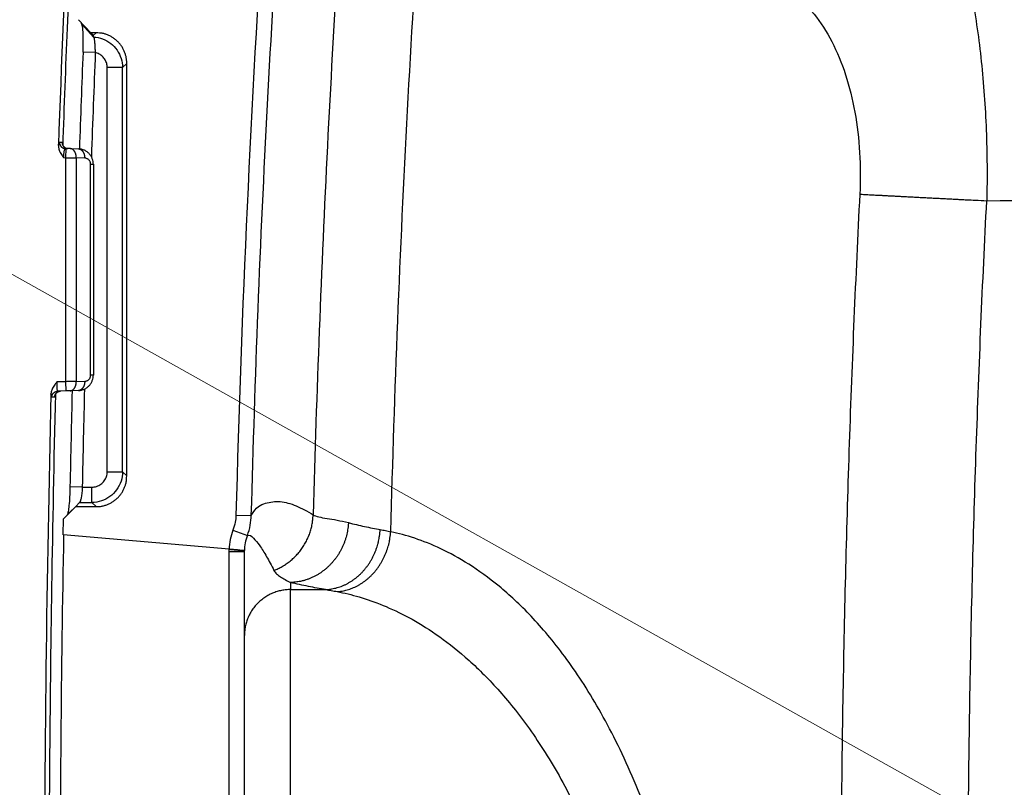
# Model space of a CAD drawing. Units: millimetres. Extents: x -891 to 0, y 0 to 630.
# Drawn here: x -276 to -244, y 272 to 297 of the extents above; entities that cross this region are included whole.
import ezdxf

# ---------------------------------------------------------------- set-up
doc = ezdxf.new("R2010")
doc.units = ezdxf.units.MM
doc.header["$LTSCALE"] = 3
doc.layers.get('0').update_dxf_attribs({"lineweight": 25})
doc.layers.add('1', color=4, linetype='Continuous', lineweight=15)

msp = doc.modelspace()

# ---------------------------------------------------------------- linework, layer by layer
at = {"linetype": 'Continuous'}
for p, q in [((-273.98053, 296.48393), (-274.38505, 296.90618)), ((-273.89338, 296.34528), (-274.26998, 296.75854)), ((-273.90542, 296.3891), (-273.98888, 296.47592)), ((-273.98053, 296.48393), (-273.90542, 296.3891)), ((-273.81059, 296.48393), (-273.98053, 296.48393)), ((-273.81059, 296.48393), (-273.90542, 296.3891)), ((-273.8381, 295.83773), (-274.2363, 295.85353)), ((-273.45021, 282.24746), (-273.45021, 295.35253)), ((-272.95295, 295.35253), (-273.45021, 295.35253)), ((-272.95295, 295.352), (-272.81607, 295.48941)), ((-272.95294, 282.24744), (-272.95295, 295.352)), ((-272.81607, 282.11058), (-272.81607, 295.48941)), ((-275.00232, 292.93876), (-274.91772, 292.9358)), ((-274.81019, 292.73178), (-274.79664, 292.73131)), ((-274.79664, 292.73131), (-274.80711, 292.43149)), ((-274.65525, 292.72637), (-274.79607, 292.73129)), ((-274.65522, 292.72637), (-274.38255, 292.71685)), ((-274.86457, 292.43349), (-274.80711, 292.43149)), ((-274.80711, 292.43149), (-274.80711, 285.1685)), ((-274.45356, 292.42655), (-274.45356, 285.17344)), ((-274.18089, 292.41703), (-274.45356, 292.42655)), ((-273.98787, 285.38284), (-273.98787, 292.21715)), ((-273.90001, 292.21723), (-273.9, 285.38284)), ((-273.9, 285.38284), (-273.98787, 285.38284)), ((-274.80711, 285.1685), (-275.08253, 285.1589)), ((-274.80711, 285.1685), (-274.79664, 284.86868)), ((-274.45356, 285.17344), (-274.18089, 285.18296)), ((-274.79664, 284.86868), (-275.05804, 284.85956)), ((-274.65524, 284.87362), (-274.79664, 284.86868)), ((-274.38256, 284.88314), (-274.65522, 284.87362)), ((-275.15577, 284.66781), (-275.25024, 284.66451)), ((-273.45021, 282.24746), (-272.95294, 282.24746)), ((-272.81607, 282.11058), (-272.95294, 282.24744)), ((-274.2607, 281.7502), (-274.65909, 281.75828)), ((-274.2607, 281.7502), (-273.94747, 281.7502)), ((-273.94747, 281.25294), (-273.94747, 281.7502)), ((-274.34886, 281.25295), (-274.46539, 281.11606)), ((-274.34886, 281.25295), (-273.948, 281.25294)), ((-273.948, 281.25294), (-273.81059, 281.11606)), ((-274.87066, 280.71771), (-274.46539, 281.11606)), ((-274.59288, 281.01397), (-274.74728, 280.86275)), ((-274.46539, 281.11606), (-273.81059, 281.11606)), ((-274.88013, 280.20595), (-274.87066, 280.71771)), ((-269.27368, 280.83757), (-268.77591, 280.82429)), ((-269.37068, 280.35902), (-268.90349, 280.18273)), ((-269.49811, 279.73508), (-274.88013, 280.20595)), ((-269.49128, 239.3471), (-269.49128, 279.65289)), ((-269, 279.65289), (-269.49128, 279.65289)), ((-269, 279.64841), (-268.99959, 279.69139)), ((-269, 276.9334), (-269, 279.64841)), ((-268.99959, 279.69139), (-268.99959, 279.69139)), ((-267.5, 278.65372), (-267.5, 278.42769)), ((-267.5, 241.79563), (-267.5, 278.42769)), ((-267.5, 278.42769), (-266.36368, 278.42769)), ((-269, 242.06659), (-269, 276.9334))]:
    msp.add_line(p, q, dxfattribs=at)
for points in [[(-272.81609, 295.48927), (-272.81719, 295.5369, 0.01272327), (-272.82067, 295.58514, 0.012102), (-272.82661, 295.63402, 0.01193557), (-272.83503, 295.68335, 0.01244607), (-272.84615, 295.7329, 0.01269461), (-272.85992, 295.78246, 0.01285998), (-272.8765, 295.83185, 0.01297233), (-272.89582, 295.88084, 0.01318784), (-272.91798, 295.92919, 0.01330711), (-272.94287, 295.9767, 0.01345914), (-272.97055, 296.02308, 0.01353904), (-273.00084, 296.06817, 0.01364246), (-273.03375, 296.11167, 0.01370162), (-273.06906, 296.15345, 0.01377459), (-273.10674, 296.19323, 0.01376658), (-273.14651, 296.23091, 0.01370263), (-273.18826, 296.26623, 0.01377528), (-273.23178, 296.29915, 0.01393887), (-273.27696, 296.32944, 0.01357838), (-273.32324, 296.35712, 0.01275228), (-273.37036, 296.38199, 0.01371069), (-273.41908, 296.40418, 0.01574952), (-273.46957, 296.42358, 0.01237795), (-273.51745, 296.44009, 0.0053758), (-273.56107, 296.45357, 0.01618596), (-273.61655, 296.46498, 0.02703127), (-273.70085, 296.47513, 0.01381714), (-273.81061, 296.48393, 0.00758586)], [(-275.00233, 292.93879), (-275.00246, 292.93264, 0.00778095), (-275.00239, 292.92647, 0.00767042), (-275.00213, 292.92026, 0.007632), (-275.00168, 292.91403, 0.00772626), (-275.00104, 292.9078, 0.00777217), (-275.00019, 292.90156, 0.00779437), (-274.99915, 292.89534, 0.00780919), (-274.99791, 292.88913, 0.0078409), (-274.99646, 292.88296, 0.00785737), (-274.99483, 292.87682, 0.00787455), (-274.99299, 292.87073, 0.00788318), (-274.99097, 292.8647, 0.0078923), (-274.98875, 292.85873, 0.0078956), (-274.98634, 292.85284, 0.00789477), (-274.98375, 292.84703, 0.00789181), (-274.98099, 292.84132, 0.00788109), (-274.97804, 292.8357, 0.00787269), (-274.97494, 292.8302, 0.00785362), (-274.97166, 292.82481, 0.00783762), (-274.96823, 292.81955, 0.00780511), (-274.96465, 292.81442, 0.00778921), (-274.96093, 292.80942, 0.00776115), (-274.95708, 292.80456, 0.00772024), (-274.95309, 292.79985, 0.00764152), (-274.94899, 292.79529, 0.00767705), (-274.94475, 292.79086, 0.00767745), (-274.94035, 292.78655, 0.00764456), (-274.9358, 292.78234, 0.00772721), (-274.9311, 292.77826, 0.00777277), (-274.92625, 292.77432, 0.00780581), (-274.92126, 292.77051, 0.00782436), (-274.91614, 292.76686, 0.00785709), (-274.91089, 292.76336, 0.00788228), (-274.90552, 292.76001, 0.00791822), (-274.90004, 292.75684, 0.00791217), (-274.89445, 292.75384, 0.00788139), (-274.88877, 292.75102, 0.00795121), (-274.883, 292.74838, 0.00810601), (-274.87714, 292.74592, 0.00789068), (-274.87123, 292.74366, 0.00739281), (-274.86529, 292.74159, 0.00810295), (-274.85921, 292.73971, 0.00956623), (-274.85294, 292.73802, 0.0073458), (-274.84703, 292.73655, 0.00273731), (-274.84166, 292.73531, 0.01013818), (-274.83475, 292.73418, 0.01732606), (-274.82412, 292.73299, 0.0085906), (-274.81021, 292.73179, 0.00459546)], [(-274.91773, 292.93579), (-274.91785, 292.92965, 0.00778573), (-274.91779, 292.92347, 0.00767494), (-274.91753, 292.91727, 0.00763627), (-274.91708, 292.91105, 0.00773034), (-274.91643, 292.90482, 0.00777602), (-274.91559, 292.89858, 0.00779795), (-274.91454, 292.89236, 0.00781248), (-274.9133, 292.88616, 0.00784391), (-274.91186, 292.87999, 0.00786006), (-274.91023, 292.87385, 0.00787692), (-274.90839, 292.86776, 0.0078852), (-274.90637, 292.86173, 0.00789397), (-274.90415, 292.85577, 0.00789691), (-274.90174, 292.84987, 0.00789572), (-274.89915, 292.84407, 0.00789238), (-274.89639, 292.83836, 0.00788131), (-274.89344, 292.83275, 0.00787253), (-274.89034, 292.82724, 0.00785309), (-274.88706, 292.82186, 0.00783672), (-274.88363, 292.81659, 0.00780386), (-274.88005, 292.81146, 0.00778761), (-274.87634, 292.80646, 0.00775926), (-274.87248, 292.80161, 0.00771797), (-274.8685, 292.7969, 0.00763881), (-274.86439, 292.79234, 0.00767478), (-274.86015, 292.78791, 0.00767692), (-274.85575, 292.78359, 0.00764474), (-274.8512, 292.77939, 0.00772714), (-274.8465, 292.77531, 0.00777256), (-274.84165, 292.77136, 0.00780556), (-274.83666, 292.76756, 0.00782403), (-274.83154, 292.7639, 0.00785667), (-274.82629, 292.7604, 0.00788177), (-274.82092, 292.75706, 0.00791763), (-274.81544, 292.75389, 0.0079115), (-274.80985, 292.75088, 0.00788065), (-274.80417, 292.74806, 0.00795038), (-274.7984, 292.74542, 0.00810509), (-274.79253, 292.74297, 0.00788971), (-274.78663, 292.7407, 0.00739186), (-274.78069, 292.73863, 0.00810184), (-274.77461, 292.73675, 0.00956485), (-274.76834, 292.73506, 0.00734468), (-274.76242, 292.73359, 0.00273688), (-274.75705, 292.73236, 0.01013658), (-274.75014, 292.73122, 0.01732317), (-274.73951, 292.73003, 0.00858912), (-274.7256, 292.72883, 0.00459466)], [(-274.45354, 292.42655), (-274.45353, 292.44066, 0.0089249), (-274.454, 292.45495, 0.00851737), (-274.45498, 292.46943, 0.00844231), (-274.45648, 292.48406, 0.00885849), (-274.45853, 292.49875, 0.00912317), (-274.46113, 292.51346, 0.00935285), (-274.46432, 292.52813, 0.00957944), (-274.46808, 292.54269, 0.00990703), (-274.47242, 292.55707, 0.01020738), (-274.47734, 292.57122, 0.01055996), (-274.48284, 292.58505, 0.01090663), (-274.48889, 292.59851, 0.0112988), (-274.49549, 292.61152, 0.01171016), (-274.50259, 292.62404, 0.01215864), (-274.5102, 292.63598, 0.0125925), (-274.51826, 292.64732, 0.01298764), (-274.52674, 292.65798, 0.01356646), (-274.5356, 292.66795, 0.01425921), (-274.54482, 292.67716, 0.01445345), (-274.5543, 292.68561, 0.0140718), (-274.56396, 292.69325, 0.0156976), (-274.57398, 292.70011, 0.01875113), (-274.58438, 292.70617, 0.01529502), (-274.59426, 292.71136, 0.00675493), (-274.60328, 292.71564, 0.0207924), (-274.61479, 292.71939, 0.03629521), (-274.63235, 292.72299, 0.01905622), (-274.65525, 292.72638, 0.01054698)], [(-274.38257, 292.71684), (-274.37261, 292.71617, -0.01782729), (-274.36254, 292.71479, -0.01687732), (-274.35237, 292.71269, -0.01648047), (-274.34212, 292.70986, -0.01693144), (-274.33185, 292.70623, -0.0169297), (-274.32159, 292.70183, -0.01675809), (-274.3114, 292.6966, -0.01644048), (-274.3013, 292.69058, -0.01621753), (-274.29137, 292.68373, -0.01581438), (-274.28163, 292.67609, -0.01544472), (-274.27214, 292.66763, -0.01495658), (-274.26293, 292.65842, -0.01451667), (-274.25408, 292.64846, -0.01401669), (-274.24559, 292.6378, -0.0135711), (-274.23754, 292.62646, -0.01305092), (-274.22993, 292.61452, -0.01253556), (-274.22283, 292.60201, -0.01216254), (-274.21623, 292.58899, -0.01191321), (-274.21018, 292.57551, -0.01124038), (-274.20468, 292.56171, -0.01027464), (-274.19977, 292.54767, -0.0107727), (-274.19542, 292.53318, -0.01207356), (-274.19166, 292.51818, -0.00926599), (-274.18849, 292.50396, -0.00396437), (-274.18591, 292.49101, -0.01187219), (-274.18383, 292.47455, -0.01937878), (-274.18216, 292.44956, -0.00976234), (-274.1809, 292.41704, -0.00533415)], [(-273.98786, 292.21717), (-273.9825, 292.21717, 0.0000055), (-273.97727, 292.21717, 0.00000573), (-273.97216, 292.21717, 0.00000605), (-273.96717, 292.21717, 0.00000648), (-273.96233, 292.21717, 0.00000695), (-273.95764, 292.21717, 0.00000745), (-273.95309, 292.21717, 0.00000803), (-273.9487, 292.21717, 0.00000868), (-273.94448, 292.21717, 0.00000945), (-273.94042, 292.21717, 0.0000103), (-273.93654, 292.21717, 0.00001132), (-273.93283, 292.21717, 0.00001247), (-273.92931, 292.21717, 0.00001388), (-273.92598, 292.21717, 0.00001551), (-273.92284, 292.21717, 0.00001749), (-273.91989, 292.21717, 0.0000197), (-273.91714, 292.21717, 0.00002285), (-273.91459, 292.21717, 0.000027), (-273.91225, 292.21718, 0.00003111), (-273.91011, 292.21718, 0.00003447), (-273.90817, 292.21718, 0.00004581), (-273.90644, 292.21718, 0.00006903), (-273.90491, 292.21719, 0.00007097), (-273.9036, 292.21719, 0.00003121), (-273.90252, 292.21719, 0.00014054), (-273.90159, 292.21719, 0.00052), (-273.90075, 292.2172, 0.000736), (-273.9, 292.2172, 0.00085541)], [(-249.03007, 291.24966), (-248.94787, 291.24518, 0.00007237), (-248.86065, 291.24045, 0.00006373), (-248.76817, 291.23546, 0.00005722), (-248.67071, 291.23022, 0.00005315), (-248.56814, 291.22472, 0.00004899), (-248.46074, 291.21899, 0.0000454), (-248.34841, 291.21302, 0.00004208), (-248.23148, 291.20682, 0.00003944), (-248.1099, 291.20039, 0.00003691), (-247.98402, 291.19375, 0.00003481), (-247.85384, 291.18691, 0.00003281), (-247.71972, 291.17987, 0.00003114), (-247.58173, 291.17265, 0.00002957), (-247.44022, 291.16526, 0.00002828), (-247.29529, 291.15771, 0.00002695), (-247.14739, 291.15002, 0.00002572), (-246.99667, 291.14219, 0.0000249), (-246.8433, 291.13425, 0.00002444), (-246.68737, 291.12619, 0.00002299), (-246.53017, 291.11807, 0.00002094), (-246.37222, 291.10993, 0.00002225), (-246.21032, 291.1016, 0.00002543), (-246.04351, 291.09304, 0.00001914), (-245.88611, 291.08497, 0.00000726), (-245.7432, 291.07764, 0.00002557), (-245.55987, 291.06828, 0.00004233), (-245.27841, 291.05394, 0.00002074), (-244.9103, 291.0352, 0.00001109)], [(-274.65525, 284.87362), (-274.64528, 284.87429, 0.0178273), (-274.63522, 284.87566, 0.01687698), (-274.62504, 284.87777, 0.01647981), (-274.61479, 284.8806, 0.01693046), (-274.60452, 284.88423, 0.0169284), (-274.59426, 284.88863, 0.01675652), (-274.58407, 284.89386, 0.0164387), (-274.57398, 284.89988, 0.01621558), (-274.56404, 284.90673, 0.0158123), (-274.55429, 284.91438, 0.01544257), (-274.5448, 284.92283, 0.01495442), (-274.5356, 284.93204, 0.01451452), (-274.52674, 284.94201, 0.01401459), (-274.51826, 284.95267, 0.01356908), (-274.5102, 284.96401, 0.01304901), (-274.50259, 284.97596, 0.01253377), (-274.49549, 284.98847, 0.01216086), (-274.48889, 285.00148, 0.01191165), (-274.48284, 285.01497, 0.01123898), (-274.47734, 285.02877, 0.01027343), (-274.47243, 285.04281, 0.01077153), (-274.46807, 285.0573, 0.01207237), (-274.46431, 285.07231, 0.00926518), (-274.46113, 285.08653, 0.00396405), (-274.45856, 285.09948, 0.01187129), (-274.45648, 285.11594, 0.01937767), (-274.45481, 285.14093, 0.00976195), (-274.45354, 285.17345, 0.00533398)], [(-274.1809, 285.18295), (-274.18088, 285.16884, -0.00892492), (-274.18136, 285.15455, -0.0085175), (-274.18234, 285.14006, -0.00844253), (-274.18383, 285.12544, -0.00885883), (-274.18588, 285.11075, -0.00912365), (-274.18849, 285.09604, -0.00935346), (-274.19167, 285.08137, -0.00958019), (-274.19542, 285.06681, -0.00990793), (-274.19977, 285.05243, -0.01020845), (-274.20468, 285.03829, -0.01056119), (-274.21018, 285.02446, -0.01090803), (-274.21623, 285.011, -0.01130038), (-274.22283, 284.99799, -0.01171193), (-274.22993, 284.98548, -0.01216059), (-274.23754, 284.97353, -0.01259463), (-274.24559, 284.9622, -0.01298994), (-274.25407, 284.95154, -0.01356893), (-274.26293, 284.94157, -0.01426186), (-274.27216, 284.93236, -0.01445615), (-274.28163, 284.92391, -0.01407442), (-274.29129, 284.91627, -0.01570046), (-274.3013, 284.90941, -0.01875441), (-274.31171, 284.90336, -0.01529751), (-274.32159, 284.89816, -0.00675598), (-274.33061, 284.89389, -0.02079543), (-274.34212, 284.89014, -0.03629929), (-274.35967, 284.88654, -0.01905767), (-274.38257, 284.88315, -0.01054757)], [(-275.25023, 284.66453), (-275.2498, 284.67376, -0.01229617), (-275.24893, 284.68309, -0.0117212), (-275.24759, 284.69254, -0.01155844), (-275.24578, 284.70205, -0.01201306), (-275.24347, 284.7116, -0.01222952), (-275.24067, 284.72115, -0.01236928), (-275.23734, 284.73066, -0.01246211), (-275.23351, 284.74008, -0.01264906), (-275.22915, 284.74938, -0.01275048), (-275.22429, 284.75853, -0.01288204), (-275.21891, 284.76746, -0.01295027), (-275.21305, 284.77615, -0.01304061), (-275.20671, 284.78455, -0.01309415), (-275.19993, 284.79263, -0.01316231), (-275.19271, 284.80034, -0.01315653), (-275.18511, 284.80767, -0.01309917), (-275.17714, 284.81457, -0.0131778), (-275.16883, 284.82102, -0.01334901), (-275.16022, 284.82699, -0.01301186), (-275.1514, 284.83248, -0.01222674), (-275.14241, 284.83746, -0.01317661), (-275.13312, 284.84194, -0.0151852), (-275.12348, 284.84591, -0.01192528), (-275.11434, 284.84933, -0.00512413), (-275.106, 284.85215, -0.015684), (-275.09537, 284.85467, -0.02629696), (-275.07916, 284.85715, -0.01343067), (-275.05803, 284.85954, -0.00736352)], [(-275.15576, 284.66782), (-275.15533, 284.67704, -0.01228754), (-275.15446, 284.68637, -0.01171319), (-275.15312, 284.69581, -0.01155065), (-275.15131, 284.70532, -0.01200476), (-275.14901, 284.71487, -0.012221), (-275.1462, 284.72441, -0.01236066), (-275.14288, 284.73391, -0.01245348), (-275.13905, 284.74333, -0.01264034), (-275.1347, 284.75263, -0.01274177), (-275.12984, 284.76177, -0.01287336), (-275.12448, 284.7707, -0.01294169), (-275.11863, 284.77939, -0.01303216), (-275.11229, 284.78779, -0.01308587), (-275.10552, 284.79587, -0.01315427), (-275.09831, 284.80358, -0.01314873), (-275.09071, 284.81091, -0.01309171), (-275.08275, 284.8178, -0.01317061), (-275.07445, 284.82426, -0.0133422), (-275.06585, 284.83024, -0.01300542), (-275.05703, 284.83573, -0.01222084), (-275.04806, 284.84071, -0.01317095), (-275.03877, 284.84519, -0.01517977), (-275.02914, 284.84917, -0.01192061), (-275.02, 284.85259, -0.00512076), (-275.01167, 284.85542, -0.01567977), (-275.00104, 284.85795, -0.02629154), (-274.98484, 284.86043, -0.01342718), (-274.96372, 284.86285, -0.00736117)], [(-275.15577, 284.66781), (-275.15577, 284.66781, -0.01047565), (-275.15577, 284.66781, -0.01058203), (-275.15577, 284.66781, -0.01770223), (-275.15577, 284.66781, -0.05016559), (-275.15577, 284.66781, -0.17012531), (-275.15577, 284.66781, -0.28854293), (-275.15577, 284.66781, -0.08878861), (-275.15577, 284.66781, -0.03448729), (-275.15577, 284.66781, -0.01660534), (-275.15577, 284.66781, -0.00982513), (-275.15577, 284.66781, -0.0062007), (-275.15577, 284.66781, -0.0043281), (-275.15577, 284.66781, -0.00308375), (-275.15577, 284.66781, -0.00233902), (-275.15577, 284.66781, -0.00178458), (-275.15577, 284.66781, -0.0014238), (-275.15577, 284.66781, -0.00113547), (-275.15577, 284.66781, -0.00093731), (-275.15577, 284.66781, -0.00077125), (-275.15577, 284.66781, -0.00065267), (-275.15577, 284.66781, -0.00054951), (-275.15577, 284.66781, -0.00047349), (-275.15577, 284.66781, -0.00040645), (-275.15577, 284.66781, -0.00035644), (-275.15577, 284.66781, -0.000309), (-275.15577, 284.66781, -0.00027176), (-275.15577, 284.66781, -0.00024208), (-275.15577, 284.66781, -0.00022138), (-275.15577, 284.66782, -0.0001897), (-275.15577, 284.66782, -0.00015889), (-275.15577, 284.66782, -0.00016092), (-275.15577, 284.66782, -0.00017453), (-275.15577, 284.66782, -0.00011422), (-275.15576, 284.66782, -0.00003058), (-275.15576, 284.66782, -0.00015171), (-275.15576, 284.66782, -0.00021751), (-275.15576, 284.66782, -0.00008826), (-275.15576, 284.66782, -0.00004261)], [(-273.81072, 281.11606), (-273.76308, 281.11717, 0.01272332), (-273.71485, 281.12065, 0.01210206), (-273.66596, 281.12659, 0.01193562), (-273.61664, 281.13501, 0.01244613), (-273.56709, 281.14613, 0.01269467), (-273.51752, 281.1599, 0.01286005), (-273.46814, 281.17648, 0.0129724), (-273.41915, 281.1958, 0.0131879), (-273.3708, 281.21797, 0.01330718), (-273.3233, 281.24285, 0.01345921), (-273.27691, 281.27053, 0.01353911), (-273.23183, 281.30082, 0.01364252), (-273.18832, 281.33373, 0.01370167), (-273.14654, 281.36905, 0.01377464), (-273.10677, 281.40672, 0.01376663), (-273.06909, 281.44649, 0.01370267), (-273.03378, 281.48824, 0.01377531), (-273.00086, 281.53176, 0.01393889), (-272.97056, 281.57694, 0.0135784), (-272.94288, 281.62322, 0.01275229), (-272.91801, 281.67034, 0.01371069), (-272.89583, 281.71906, 0.01574952), (-272.87643, 281.76955, 0.01237794), (-272.85992, 281.81743, 0.00537579), (-272.84645, 281.86105, 0.01618593), (-272.83503, 281.91653, 0.0270312), (-272.82489, 282.00083, 0.0138171), (-272.81609, 282.11058, 0.00758584)], [(-274.34887, 281.25297), (-274.34887, 281.25297), (-274.34887, 281.25296), (-274.34887, 281.25296), (-274.34886, 281.25296), (-274.34886, 281.25296), (-274.34886, 281.25296), (-274.34886, 281.25296), (-274.34886, 281.25295), (-274.34885, 281.25295), (-274.34885, 281.25295), (-274.34885, 281.25295, -1), (-274.34885, 281.25295), (-274.34885, 281.25294), (-274.34885, 281.25294), (-274.34884, 281.25294), (-274.34884, 281.25294), (-274.34884, 281.25294), (-274.34883, 281.25293)], [(-268.03916, 279.04775), (-267.9708, 279.07604, 0.00960177), (-267.90294, 279.10712, 0.0093283), (-267.83559, 279.14113, 0.00924297), (-267.76891, 279.17793, 0.00945642), (-267.70315, 279.21766, 0.00955696), (-267.63844, 279.26016, 0.0096147), (-267.57499, 279.30552, 0.00965202), (-267.51294, 279.35357, 0.00973277), (-267.4525, 279.40436, 0.00977518), (-267.3938, 279.45769, 0.00982956), (-267.33705, 279.51359, 0.00985512), (-267.28235, 279.57184, 0.00988886), (-267.22993, 279.63241, 0.00991185), (-267.17983, 279.69509, 0.00994544), (-267.13228, 279.75982, 0.00992975), (-267.08731, 279.82634, 0.00987719), (-267.04511, 279.89456, 0.00994428), (-267.00568, 279.96434, 0.01010048), (-266.96919, 280.03559, 0.00983277), (-266.93562, 280.10768, 0.00921943), (-266.90515, 280.18033, 0.01002668), (-266.87757, 280.25492, 0.01171101), (-266.853, 280.33187, 0.00907934), (-266.83175, 280.40456, 0.0036081), (-266.8141, 280.47061, 0.01227351), (-266.79813, 280.55513, 0.02081405), (-266.7821, 280.68453, 0.01045269), (-266.76626, 280.85355, 0.00565256)], [(-265.62322, 280.59709), (-265.62993, 280.50488, -0.01162933), (-265.64092, 280.41163, -0.01106218), (-265.65635, 280.31726, -0.01089348), (-265.6762, 280.22216, -0.01131573), (-265.70085, 280.12673, -0.0115177), (-265.73019, 280.03133, -0.01165378), (-265.76447, 279.93635, -0.01175261), (-265.80352, 279.84216, -0.01194759), (-265.84754, 279.74922, -0.01206996), (-265.89627, 279.65789, -0.01222778), (-265.94982, 279.56867, -0.01233454), (-266.00786, 279.48188, -0.01246838), (-266.07039, 279.39803, -0.01257634), (-266.13703, 279.31738, -0.01270301), (-266.2077, 279.24044, -0.01276723), (-266.2819, 279.16737, -0.01278305), (-266.35947, 279.09866, -0.01293903), (-266.44004, 279.03438, -0.01318844), (-266.5234, 278.97492, -0.01294178), (-266.60858, 278.92032, -0.0122369), (-266.69511, 278.87093, -0.01327093), (-266.78444, 278.82645, -0.01539879), (-266.87688, 278.78711, -0.01218289), (-266.96445, 278.75331, -0.00526139), (-267.04417, 278.72543, -0.01613952), (-267.14553, 278.70073, -0.02733184), (-267.29954, 278.67672, -0.01407617), (-267.50002, 278.65374, -0.0077457)], [(-266.36366, 278.4277), (-266.28178, 278.43346, 0.01374418), (-266.19889, 278.44371, 0.01302743), (-266.11492, 278.4586, 0.01275781), (-266.03021, 278.47813, 0.01315415), (-265.9451, 278.50269, 0.01326604), (-265.85991, 278.53217, 0.01328517), (-265.77498, 278.56685, 0.01323643), (-265.69062, 278.60654, 0.01328189), (-265.60726, 278.65146, 0.01322152), (-265.52519, 278.70135, 0.01319205), (-265.44486, 278.75632, 0.01308655), (-265.36656, 278.81604, 0.01300873), (-265.29073, 278.88052, 0.01288786), (-265.2176, 278.94936, 0.01279119), (-265.14762, 279.02249, 0.01262138), (-265.08096, 279.0994, 0.01241799), (-265.01804, 279.17992, 0.01234672), (-264.95892, 279.26367, 0.01237457), (-264.90398, 279.35044, 0.01193822), (-264.85325, 279.43922, 0.01112191), (-264.80705, 279.52952, 0.01189271), (-264.76511, 279.62287, 0.01360436), (-264.72758, 279.7196, 0.01061165), (-264.69507, 279.81131, 0.00454116), (-264.66803, 279.89486, 0.01388291), (-264.6431, 280.00134, 0.02316519), (-264.61714, 280.16346, 0.01181278), (-264.59062, 280.37471, 0.00647801)], [(-265.98613, 278.36191), (-265.90654, 278.36931, 0.01373278), (-265.82601, 278.3811, 0.01300003), (-265.74445, 278.39744, 0.0127027), (-265.66218, 278.41831, 0.0130527), (-265.57954, 278.44408, 0.01312349), (-265.49683, 278.47464, 0.013105), (-265.41436, 278.51025, 0.01302045), (-265.33245, 278.55071, 0.01302857), (-265.25146, 278.59623, 0.0129353), (-265.17171, 278.64655, 0.01287445), (-265.09361, 278.70179, 0.01274217), (-265.01741, 278.76159, 0.01263975), (-264.94356, 278.82598, 0.01249863), (-264.87226, 278.89457, 0.01238455), (-264.80395, 278.96728, 0.01220231), (-264.73877, 279.04362, 0.01199141), (-264.67713, 279.12343, 0.01191152), (-264.61909, 279.20634, 0.01193136), (-264.56501, 279.29216, 0.01150315), (-264.51492, 279.3799, 0.0107116), (-264.46917, 279.46908, 0.01145797), (-264.42742, 279.56123, 0.01311741), (-264.38984, 279.65669, 0.01022607), (-264.35715, 279.74717, 0.00435791), (-264.32983, 279.82958, 0.01340664), (-264.30415, 279.93464, 0.02240996), (-264.27653, 280.09464, 0.01143148), (-264.24755, 280.30315, 0.00626843)], [(-267.50002, 278.4277), (-267.5715, 278.42604, 0.01275321), (-267.64392, 278.4208, 0.01210912), (-267.71738, 278.41186, 0.01192872), (-267.79155, 278.39921, 0.01243477), (-267.8661, 278.38248, 0.01267483), (-267.94073, 278.36175, 0.01283231), (-268.01514, 278.33678, 0.01293651), (-268.08899, 278.3077, 0.01314649), (-268.1619, 278.27432, 0.01326), (-268.23358, 278.23684, 0.01340855), (-268.30359, 278.19515, 0.01348559), (-268.37168, 278.14953, 0.01358844), (-268.43739, 278.09996, 0.01364808), (-268.50052, 278.04677, 0.01372344), (-268.56064, 277.99003, 0.01371977), (-268.61759, 277.93016, 0.01366187), (-268.67098, 277.86732, 0.01374136), (-268.72075, 277.80182, 0.01391217), (-268.76656, 277.73386, 0.01356375), (-268.80841, 277.66426, 0.01274989), (-268.84601, 277.59344, 0.01371647), (-268.87955, 277.52024, 0.01576593), (-268.90886, 277.44443, 0.01241204), (-268.93381, 277.37257, 0.00540869), (-268.95417, 277.30711, 0.01623789), (-268.97142, 277.22397, 0.02716415), (-268.98673, 277.09777, 0.01392104), (-269.00002, 276.93358, 0.00765409)]]:
    msp.add_lwpolyline(points, format="xyb", dxfattribs=at)
for centre, radius, start, end in [((452.49999, 267), 727.99236, 176.70171, 177.96696), ((249.56249, 267), 519.02067, 176.26185, 178.47322), ((452.49999, 267), 727.30885, 177.72639, 177.9738), ((452.49999, 267), 726.91037, 177.72638, 177.99262), ((452.49999, 267), 727.99236, 178.60071, 180), ((452.49999, 267), 727.30885, 178.59163, 178.83729), ((452.49999, 267), 726.91037, 178.58664, 178.83729), ((453.61099, 267), 728.59744, 178.96154, 180)]:
    msp.add_arc(centre, radius, start, end, dxfattribs=at)
for points, knots in [([(-274.88529, 292.8191), (-274.84071, 294.09015), (-274.74335, 296.67365), (-274.57584, 300.56959), (-274.44897, 303.1904), (-274.38202, 304.49999)], [0.010696665, 0.010696665, 0.010696665, 0.010696665, 0.33333333, 0.66666667, 1, 1, 1, 1]), ([(-247.0475, 302.10476), (-246.80875, 301.79974), (-246.3609, 301.03811), (-245.79955, 299.50702), (-245.36358, 297.66375), (-245.06226, 295.57567), (-244.90353, 293.33946), (-244.89284, 291.80127), (-244.9103, 291.0352)], [0, 0, 0, 0, 0.16666667, 0.33333333, 0.5, 0.66666667, 0.83333333, 1, 1, 1, 1]), ([(-268.77497, 280.83132), (-268.71239, 283.05679), (-268.57017, 287.51481), (-268.26212, 294.15778), (-268.00157, 298.59118), (-267.85687, 300.80592)], [0, 0, 0, 0, 0.33333333, 0.66666667, 1, 1, 1, 1]), ([(-264.24755, 280.30315), (-264.18782, 282.58032), (-264.03778, 287.1338), (-263.72073, 293.96083), (-263.44822, 298.50972), (-263.29656, 300.78333)], [0, 0, 0, 0, 0.33333333, 0.66666667, 1, 1, 1, 1]), ([(-265.97158, 298.77108), (-266.09457, 296.78183), (-266.31743, 292.80194), (-266.58236, 286.82914), (-266.71269, 282.84559), (-266.76626, 280.85355)], [0, 0, 0, 0, 0.33333333, 0.66666667, 1, 1, 1, 1]), ([(-251.20788, 297.74484), (-250.95625, 297.56572), (-250.49513, 297.12489), (-249.91394, 296.22794), (-249.46824, 295.14708), (-249.16407, 293.92155), (-249.01025, 292.60335), (-249.00697, 291.70651), (-249.03007, 291.24966)], [0, 0, 0, 0, 0.16666667, 0.33333333, 0.5, 0.66666667, 0.83333333, 1, 1, 1, 1]), ([(-274.27, 296.75847), (-274.27497, 296.76549), (-274.28609, 296.78082), (-274.29734, 296.79538), (-274.30355, 296.80324)], [0, 0, 0, 0, 0.44650462, 1, 1, 1, 1]), ([(-273.90541, 296.38909), (-273.90317, 296.38129), (-273.89911, 296.36691), (-273.89517, 296.35202), (-273.89338, 296.34523)], [0, 0, 0, 0, 0.55349694, 1, 1, 1, 1]), ([(-275.03413, 292.82608), (-275.03481, 292.80678), (-275.03287, 292.76715), (-275.01966, 292.70434), (-274.99571, 292.63896), (-274.96116, 292.57186), (-274.91699, 292.50357), (-274.88263, 292.45723), (-274.86459, 292.43349)], [0, 0, 0, 0, 0.16666667, 0.33333333, 0.5, 0.66666667, 0.83333333, 1, 1, 1, 1]), ([(-275.03413, 292.82608), (-275.03063, 292.8506), (-275.0236, 292.89143), (-275.01266, 292.93028), (-275.00574, 292.93888), (-275.00233, 292.93879)], [0, 0, 0, 0, 0.33333333, 0.66666667, 1, 1, 1, 1]), ([(-274.86459, 292.43349), (-274.86378, 292.45595), (-274.86147, 292.5008), (-274.85597, 292.56438), (-274.8487, 292.62142), (-274.84001, 292.66909), (-274.83037, 292.70486), (-274.82023, 292.72701), (-274.81348, 292.73189), (-274.81021, 292.73179)], [0, 0, 0, 0, 0.14285714, 0.28571429, 0.42857143, 0.57142857, 0.71428571, 0.85714286, 1, 1, 1, 1]), ([(-273.9, 292.2172), (-273.9, 292.24787), (-273.9057, 292.30948), (-273.93111, 292.39891), (-273.9731, 292.48312), (-274.03103, 292.55913), (-274.10364, 292.62379), (-274.18869, 292.67391), (-274.28298, 292.70667), (-274.34917, 292.71568), (-274.38257, 292.71684)], [0, 0, 0, 0, 0.125, 0.25, 0.375, 0.5, 0.625, 0.75, 0.875, 0.99999994, 0.99999994, 0.99999994, 0.99999994]), ([(-249.03007, 291.24966), (-249.16683, 288.55731), (-249.39471, 283.17087), (-249.5998, 275.08757), (-249.64542, 269.69611), (-249.64549, 267.00001)], [0, 0, 0, 0, 0.33333333, 0.66666667, 1, 1, 1, 1]), ([(-245.52232, 266.99997), (-245.52229, 269.67238), (-245.47692, 275.01599), (-245.27293, 283.02797), (-245.04629, 288.36656), (-244.9103, 291.0352)], [0, 0, 0, 0, 0.33333333, 0.66666667, 1, 1, 1, 1]), ([(-274.38257, 284.88315), (-274.34916, 284.88431), (-274.28304, 284.89332), (-274.18885, 284.92601), (-274.10373, 284.97612), (-274.031, 285.04088), (-273.97298, 285.11705), (-273.93101, 285.20133), (-273.90563, 285.29087), (-273.90001, 285.35227), (-273.9, 285.38283)], [0.000000011, 0.000000011, 0.000000011, 0.000000011, 0.125, 0.25, 0.375, 0.5, 0.625, 0.75, 0.875, 1, 1, 1, 1]), ([(-275.08252, 285.1589), (-275.10191, 285.13629), (-275.13891, 285.09211), (-275.1871, 285.0266), (-275.22569, 284.96165), (-275.25363, 284.89771), (-275.27058, 284.83564), (-275.27481, 284.79651), (-275.27527, 284.77742)], [0, 0, 0, 0, 0.16666667, 0.33333333, 0.5, 0.66666667, 0.83333333, 1, 1, 1, 1]), ([(-275.08252, 285.1589), (-275.08399, 285.13626), (-275.08616, 285.09113), (-275.08701, 285.0273), (-275.08545, 284.97015), (-275.08154, 284.9224), (-275.07549, 284.88656), (-275.06759, 284.86436), (-275.06134, 284.85944), (-275.05803, 284.85954)], [0, 0, 0, 0, 0.14285714, 0.28571429, 0.42857143, 0.57142857, 0.71428571, 0.85714286, 1, 1, 1, 1]), ([(-275.34324, 267.00001), (-275.33144, 268.90299), (-275.3195, 272.76684), (-275.25329, 278.38976), (-275.17455, 282.60456), (-275.12276, 284.77337)], [0, 0, 0, 0, 0.33333333, 0.66666667, 0.9974329, 0.9974329, 0.9974329, 0.9974329]), ([(-275.25023, 284.66453), (-275.25367, 284.66439), (-275.26008, 284.67303), (-275.26868, 284.71199), (-275.27325, 284.75288), (-275.27527, 284.77742)], [0, 0, 0, 0, 0.33333333, 0.66666667, 1, 1, 1, 1])]:
    msp.add_open_spline(points, degree=3, knots=knots, dxfattribs=at)
for points in [[(-274.23631, 295.85371), (-274.23337, 295.92759), (-274.22891, 296.07587), (-274.22744, 296.30799), (-274.23298, 296.52304), (-274.24738, 296.69232), (-274.26154, 296.74661), (-274.27, 296.75847)], [(-273.89338, 296.34523), (-273.79313, 296.33929), (-273.59447, 296.29694), (-273.32895, 296.1479), (-273.11959, 295.92695), (-272.98512, 295.65369), (-272.95344, 295.45301), (-272.9527, 295.35225)], [(-273.89338, 296.34523), (-273.88746, 296.33881), (-273.87644, 296.30757), (-273.86368, 296.2139), (-273.85465, 296.09375), (-273.8476, 295.96493), (-273.84223, 295.87887), (-273.83805, 295.83752)], [(-273.45011, 295.35254), (-273.45021, 295.39873), (-273.46249, 295.4872), (-273.51573, 295.61207), (-273.59999, 295.71742), (-273.71042, 295.79674), (-273.79344, 295.82775), (-273.83805, 295.83752)], [(-274.91773, 292.93579), (-274.91488, 292.9357), (-274.90961, 292.92855), (-274.9051, 292.9088), (-274.90303, 292.89559)], [(-274.80655, 292.43148), (-274.77438, 292.43103), (-274.70892, 292.43012), (-274.61459, 292.4288), (-274.52757, 292.42758), (-274.47671, 292.42688), (-274.45354, 292.42655)], [(-273.98786, 292.21717), (-273.98787, 292.22959), (-273.99016, 292.25405), (-274.00032, 292.28988), (-274.01711, 292.32353), (-274.04028, 292.35394), (-274.06932, 292.3798), (-274.1033, 292.39984), (-274.14111, 292.41296), (-274.16737, 292.41656), (-274.1809, 292.41704)], [(-244.9103, 291.0352), (-242.56796, 291.07265), (-237.88303, 291.12592), (-233.19794, 291.13597), (-230.85539, 291.13018)], [(-274.1809, 285.18295), (-274.16738, 285.18343), (-274.14114, 285.18703), (-274.1034, 285.20011), (-274.06938, 285.22014), (-274.04029, 285.24604), (-274.01708, 285.2765), (-274.00028, 285.31019), (-273.99012, 285.34611), (-273.98787, 285.37047), (-273.98786, 285.38283)], [(-274.45354, 285.17345), (-274.47671, 285.17312), (-274.52757, 285.17241), (-274.61459, 285.17119), (-274.70892, 285.16987), (-274.77438, 285.16896), (-274.8071, 285.16851)], [(-272.95296, 282.24745), (-272.95351, 282.14335), (-272.98743, 281.93543), (-273.13141, 281.65453), (-273.35456, 281.43138), (-273.6355, 281.28743), (-273.84338, 281.25345), (-273.94773, 281.25268)], [(-273.94747, 281.75008), (-273.89358, 281.7502), (-273.79166, 281.76666), (-273.64998, 281.83815), (-273.5386, 281.94933), (-273.46668, 282.09132), (-273.4502, 282.19344), (-273.45025, 282.24745)], [(-274.65908, 281.75827), (-274.66138, 281.64551), (-274.66908, 281.43491), (-274.69004, 281.14297), (-274.71768, 280.93745), (-274.73708, 280.87482), (-274.74727, 280.86279)], [(-274.26072, 281.75019), (-274.26288, 281.69042), (-274.27081, 281.5699), (-274.29162, 281.40904), (-274.31902, 281.29463), (-274.3391, 281.25934), (-274.34887, 281.25297)], [(-268.77497, 280.83132), (-268.61988, 281.11464), (-268.31806, 281.24745), (-267.84422, 281.3158), (-267.3281, 281.16391), (-266.95771, 280.97459), (-266.76626, 280.85355)], [(-266.76626, 280.85355), (-266.72212, 280.82324), (-266.59675, 280.77972), (-266.32839, 280.7353), (-265.99929, 280.68339), (-265.75127, 280.6304), (-265.62322, 280.59709)], [(-269.27361, 280.83323), (-269.27646, 280.7659), (-269.29293, 280.61035), (-269.3378, 280.44612), (-269.37068, 280.35903)], [(-268.90314, 280.18258), (-268.86281, 280.28981), (-268.7999, 280.51805), (-268.77821, 280.72453), (-268.77497, 280.83132)], [(-265.62322, 280.59709), (-265.53676, 280.57461), (-265.36146, 280.53169), (-265.09753, 280.47332), (-264.83811, 280.42074), (-264.67156, 280.38944), (-264.59062, 280.37471)], [(-269.37068, 280.35903), (-269.40908, 280.25732), (-269.46749, 280.05117), (-269.49353, 279.84118), (-269.49812, 279.73509)], [(-268.90314, 280.18258), (-268.83581, 280.22087), (-268.70843, 280.10906), (-268.50251, 279.86871), (-268.28102, 279.50802), (-268.12165, 279.21139), (-268.03916, 279.04775)], [(-264.59062, 280.37471), (-264.53539, 280.36464), (-264.42296, 280.34263), (-264.30664, 280.31692), (-264.24755, 280.30315)], [(-254.71559, 266.99847), (-254.92903, 267.97771), (-255.42308, 269.84152), (-256.38975, 272.44176), (-257.48761, 274.62121), (-258.6085, 276.3222), (-259.70159, 277.61424), (-260.74612, 278.57928), (-261.7276, 279.28199), (-262.64008, 279.77764), (-263.48148, 280.1111), (-263.99982, 280.25014), (-264.24755, 280.30315)], [(-268.90314, 280.18258), (-268.93263, 280.10417), (-268.97797, 279.94223), (-268.99719, 279.77514), (-268.99969, 279.69142)], [(-269.49812, 279.73509), (-269.43735, 279.72977), (-269.32377, 279.71983), (-269.16489, 279.70593), (-269.05428, 279.69624), (-269.01147, 279.69253), (-269.00232, 279.69157)], [(-269.49129, 279.65206), (-269.49128, 279.66653), (-269.49102, 279.69374), (-269.49018, 279.72083), (-269.48964, 279.73433)], [(-269.00232, 279.69157), (-269.00346, 279.69183), (-269.03195, 279.69429), (-269.14172, 279.7039), (-269.30351, 279.71805), (-269.42421, 279.72862), (-269.48964, 279.73433)], [(-268.03916, 279.04775), (-268.01828, 279.00644), (-267.95913, 278.93353), (-267.83257, 278.84086), (-267.67737, 278.75121), (-267.56041, 278.6875), (-267.50002, 278.65374)], [(-266.36366, 278.4277), (-266.45277, 278.44271), (-266.63599, 278.47456), (-266.92148, 278.52804), (-267.21193, 278.58736), (-267.40483, 278.63091), (-267.50002, 278.65374)], [(-266.36366, 278.4277), (-266.30289, 278.41842), (-266.17916, 278.39816), (-266.05116, 278.37454), (-265.98613, 278.36191)], [(-265.98613, 278.36191), (-265.75727, 278.31749), (-265.2792, 278.20285), (-264.50839, 277.93586), (-263.67693, 277.54754), (-262.786, 277.00695), (-261.83897, 276.27629), (-260.84542, 275.31199), (-259.81741, 274.05835), (-258.78093, 272.45561), (-257.7995, 270.48453), (-257.24706, 269.00979), (-256.99715, 268.22813)]]:
    msp.add_open_spline(points, degree=3, dxfattribs=at)
at = {"layer": '1'}
msp.add_line((-237.02262, 266.51709), (-299.5, 301.5), dxfattribs=at)

doc.saveas('drawing.dxf')
